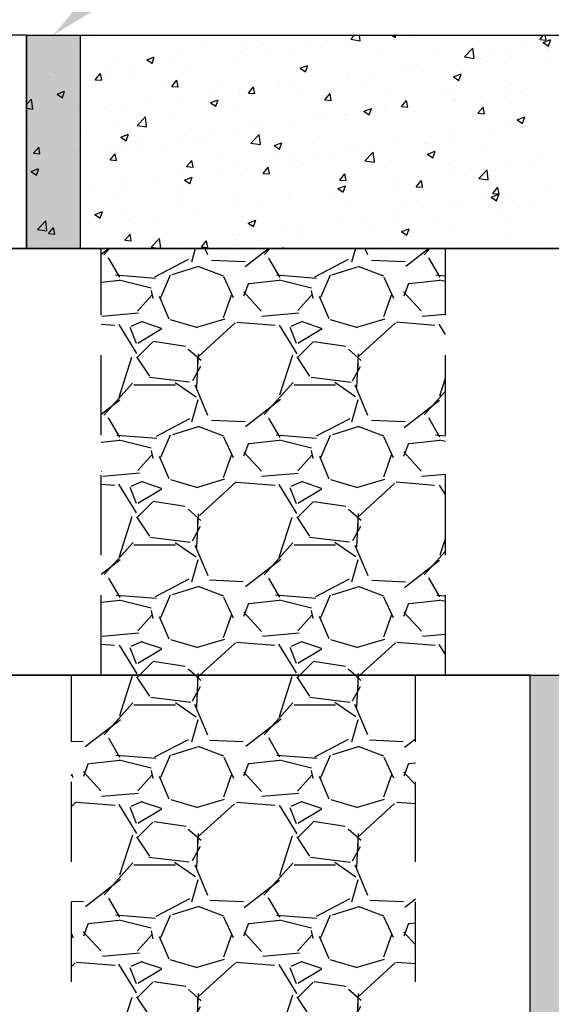
# Model space of a CAD drawing. Units: inches. Extents: x -960 to 30738, y -327 to 683.
# Drawn here: x 9501 to 9511, y 179 to 197 of the extents above; entities that cross this region are included whole.
import ezdxf
from ezdxf import colors
from ezdxf.entities.mleader import LeaderData, LeaderLine
from ezdxf.math import Vec2, Vec3

# ---------------------------------------------------------------- set-up
doc = ezdxf.new("R2010")
doc.units = ezdxf.units.IN
doc.header["$LTSCALE"] = 12
doc.header["$MEASUREMENT"] = 0
doc.linetypes.add('HIDDEN2', pattern=[0.1875, 0.125, -0.0625])
doc.linetypes.add('PHANTOMX2', pattern=[5, 2.5, -0.5, 0.5, -0.5, 0.5, -0.5])
for name, color, linetype in [('W-BLOK-OTLN', 3, 'Continuous'), ('W-HTCH-VLTE', 19, 'Continuous'), ('W-LINE-HEVY', 3, 'Continuous'), ('W-LINE-MEDM', 2, 'Continuous'), ('W-LINE-VHVY', 4, 'Continuous'), ('W-RENF-TYP1', 152, 'PHANTOMX2'), ('W-TEXT-MEDM', 1, 'Continuous')]:
    doc.layers.add(name, color=color, linetype=linetype)
doc.styles.add('AWS NOTES', font='arial.ttf', dxfattribs={"height": 0.09375})
pattern_1 = [(228.0128, (2.16, 3), (-23.99999469647448, -27.00000402482174), [0.403608, -39.957264]), (184.9697, (1.89, 2.7), (36.00000315455291, 2.999973921021156), [0.692604, -68.567775]), (132.5104, (1.2, 2.64), (29.99997215504044, -33.00002602161359), [0.488364, -48.348096]), (267.2737, (0.03, 1.89), (2.999988053181571, 60.0000008849204), [0.630714, -62.440674]), (292.8337, (0, 1.26), (-15.00002971631142, 35.99998923533333), [0.618465, -61.22811900000001]), (357.2737, (0.24, 0.6900000000000001), (-60.0000008849204, 2.999988053181574), [0.630714, -62.440674]), (37.6942, (0.8699999999999999, 0.66), (-39.00002203685393, -29.99997121548159), [0.8340869999999999, -82.574547]), (72.2553, (1.53, 1.17), (21.00003228811623, 65.99998869371757), [0.7874639999999999, -77.958963]), (121.4296, (1.77, 1.92), (-24.0000247025291, 38.9999851094777), [0.6328499999999999, -62.652219]), (175.2364, (1.44, 2.46), (33.00000283895875, -2.999974597983782), [0.7224959999999999, -35.40228899999999]), (222.3974, (0.72, 2.52), (-36.0000220532197, -32.99997624604236), [0.9343440000000001, -92.500125]), (138.8141, (3, 1.86), (-21.00000884041714, 17.99999194002827), [0.318903, -31.571532]), (171.4692, (2.76, 2.07), (38.99999485444538, -6.000023730119371), [0.6067109999999999, -60.06453299999999]), (225, (2.16, 2.16), (-3.33066907387547e-16, -3.000000928346857), [0.4242629999999999, -3.818376]), (203.1986, (1.95, 2.52), (14.99999919200123, 6.000003975794561), [0.228474, -22.618845]), (291.8014, (1.74, 2.43), (-2.999999731501946, 9.00000081903231), [0.323109, -15.832386]), (30.9638, (1.86, 2.13), (8.999994066863994, 6.000007450622197), [0.5247869999999999, -16.968069]), (161.5651, (2.31, 2.4), (6.000001303778886, -2.999995209668123), [0.3794730000000001, -9.107361000000001]), (16.38950000000001, (0, 2.43), (30.00000659523588, 8.999978129453911), [0.5316, -52.628535]), (70.3462, (0.51, 2.58), (-11.99998574211524, -33.00000640681867), [0.445983, -44.152224]), (293.1986, (2.31, 3), (-6.000003975794561, 14.99999919200123), [0.456945, -22.390374]), (343.6105, (2.49, 2.58), (-30.00000659523587, 8.99997812945392), [0.5315999999999999, -52.62853499999999]), (339.444, (0, 0.5700000000000001), (-15.00000553362727, 5.999987989264753), [0.51264, -25.119372]), (294.7751, (0.48, 0.39), (-14.99997656773551, 33.00001026551735), [0.4295339999999999, -42.52392899999999]), (66.80140000000002, (2.34, 0), (6.000003975794565, 14.99999919200123), [0.456945, -22.390374]), (17.354, (2.52, 0.42), (-39.0000060572905, -11.99998350677735), [0.5028929999999999, -49.78627199999999]), (69.444, (0.8699999999999999, 0), (-5.99998798926476, -15.00000553362727), [0.25632, -25.375692]), (101.3099, (2.16, 0), (-2.999992896484816, 12.00000225669286), [0.15297, -15.144087]), (165.9638, (2.13, 0.15), (9.00000163796922, -2.999994172083737), [0.618465, -11.75085]), (186.009, (1.53, 0.3), (29.99999925271812, 2.999997952445524), [0.57315, -56.74176900000001]), (303.6901, (1.86, 1.86), (-3.000004003521572, 5.999998673313481), [0.432666, -10.383987]), (353.1572, (2.1, 1.5), (50.99999809643565, -6.000023993774283), [0.755382, -74.782689]), (60.94540000000001, (2.85, 1.41), (-12.00000008159784, -21.00000115370906), [0.3088679999999999, -30.578022]), (90, (3, 1.68), (-3, 3), [0.18, -2.82]), (120.2564, (1.47, 0.39), (11.99998466040808, -21.0000073675642), [0.416772, -41.26056000000001]), (48.01280000000001, (1.26, 0.75), (23.99999469647448, 27.00000402482175), [0.8072159999999999, -39.553656]), (0, (1.8, 1.35), (3, 3), [0.78, -2.22]), (325.3048, (2.58, 1.35), (-29.99998277696258, 21.00002582878337), [0.474342, -46.959822]), (254.0546, (2.97, 1.08), (-2.999999667889143, -12.00000037995645), [0.436806, -21.403524]), (207.646, (2.85, 0.66), (-56.99998742153878, -30.00002313950754), [0.711195, -70.408422]), (175.4261, (2.22, 0.33), (-39.0000016749364, 2.999984403483252), [0.7523969999999999, -74.48722199999999])]

# ---------------------------------------------------------------- blocks, each defined once
blk = doc.blocks.new('*U74')
at = {"layer": 'W-HTCH-VLTE'}
h = blk.add_hatch(dxfattribs=at)
h.set_pattern_fill('GRAVEL', color=256, scale=3)
h.set_pattern_definition(pattern_1)
h.paths.add_polyline_path([(-16.5, 8), (-16.5, 0), (-11.25, 0), (-11.25, 8)])
h.paths.add_polyline_path([(-8.599999999999909, -8.881784197001252e-16), (-2.150000000000091, -8.881784197001252e-16), (-2.150000000000091, 8), (-8.599999999999909, 8)])
at = {"layer": 'W-LINE-HEVY', "linetype": 'HIDDEN2'}
blk.add_lwpolyline([(-13.51400000000012, 8), (-13.33201488286704, 8.5), (-11.64598555469274, 8.5), (-11.46400043755966, 8)], dxfattribs=at)
at = {"layer": 'W-LINE-HEVY'}
blk.add_lwpolyline([(-20, 0), (0, 0), (0, 8), (-20, 8)], close=True, dxfattribs=at)
at = {"layer": 'W-LINE-MEDM'}
for p, q in [((-16.5, 8), (-16.5, 0)), ((-11.25, 0), (-11.25, 8))]:
    blk.add_line(p, q, dxfattribs=at)
at = {"layer": 'W-LINE-MEDM', "linetype": 'HIDDEN2'}
for p, q in [((-8.599999999999909, 0), (-8.599999999999909, 8)), ((-2.150000000000091, 0), (-2.150000000000091, 8))]:
    blk.add_line(p, q, dxfattribs=at)
blk = doc.blocks.new('*X81')
at = {"color": 0}
for p, q in [((937.9969469582145, 458.9856899499901), (937.9969469582145, 458.9856899499901)), ((938.4767612644118, 458.9629367075455), (938.4767612644118, 458.9629367075455)), ((939.1936807763545, 458.9491520505294), (939.1936807763545, 458.9491520505294)), ((939.5444061367565, 458.9178269640768), (939.5444061367565, 458.9178269640768)), ((941.2681893689366, 458.908751801975), (941.2681893689366, 458.908751801975)), ((943.3224371134494, 458.930143194885), (943.3946786995702, 459.005434451952)), ((943.3224371163722, 458.9301434387584), (943.5003106244861, 458.9025569364208)), ((943.5006507689299, 458.901888464673), (943.4886048864596, 459.0054344519521)), ((944.0918976058474, 459.005434451952), (944.1549459406947, 458.9629078131248)), ((944.1552864647297, 458.9621667353858), (944.1698044615717, 459.0054344519521)), ((944.3108685720391, 458.9929491245975), (944.3108685720391, 458.9929491245975)), ((944.4609347755744, 458.9609280509062), (944.4609347755744, 458.9609280509062)), ((945.5285796479191, 458.9158183074376), (945.5285796479191, 458.9158183074376)), ((946.864315553109, 458.922255316078), (946.9341111353426, 459.005434451952)), ((946.8643157833277, 458.922255550538), (946.9838591470987, 458.9117968614082)), ((946.9297199371631, 458.86983556364), (947.0697570011376, 458.9235907560719)), ((946.9841997419901, 458.9110494293088), (946.9667893093632, 459.0054344519523)), ((947.0295451843415, 458.8019890152599), (947.0700978327346, 458.9228473206975)), ((938.1834677312495, 458.8211148547647), (938.1834677312495, 458.8211148547647)), ((940.6120510091013, 458.8727172206081), (940.6120510091013, 458.8727172206081)), ((941.6796958814462, 458.8276074771393), (941.6796958814462, 458.8276074771393)), ((941.7558325741878, 458.7610007290004), (941.7558325741878, 458.7610007290004)), ((942.5132964482774, 458.8607227398565), (942.5132964482774, 458.8607227398565)), ((942.7473407537911, 458.7824977336703), (942.7473407537911, 458.7824977336703)), ((943.283995106788, 458.8521279388236), (943.283995106788, 458.8521279388236)), ((943.8149856261358, 458.7373879902017), (943.8149856261358, 458.7373879902017)), ((945.4569192107006, 458.5991051662269), (945.6126962015629, 458.7614582663446)), ((945.6351325683953, 458.57084910275), (945.6130361994625, 458.7607887225394)), ((946.5962245202637, 458.8707085639689), (946.5962245202637, 458.8707085639689)), ((946.9297203047898, 458.8698354896392), (947.0292048134964, 458.8027323412227)), ((947.0174764087865, 458.7164740554386), (947.0174764087865, 458.7164740554386)), ((947.0296459383401, 458.7357555297228), (947.0296459383401, 458.7357555297228)), ((939.5007574256045, 458.5451241987566), (939.6407944895791, 458.5988793911884)), ((939.5007577908641, 458.5451241243475), (939.6002422995707, 458.478020975931)), ((939.6005824879547, 458.4772834620916), (939.6411351363479, 458.5981417675292)), ((939.9920521658038, 458.5287946330409), (939.9920521658038, 458.5287946330409)), ((940.1018170302518, 458.7085418373103), (940.1018170302518, 458.7085418373103)), ((941.2350082963271, 458.5741381358499), (941.2350082963271, 458.5741381358499)), ((941.2551529191941, 458.6950850019293), (941.2551529191941, 458.6950850019293)), ((942.2452213414322, 458.7021753316146), (942.2452213414322, 458.7021753316146)), ((944.8826304984808, 458.6922782467328), (944.8826304984808, 458.6922782467328)), ((945.45691921374, 458.5991054107068), (945.634792721854, 458.5715189083692)), ((945.7715024092568, 458.5701177917956), (945.7715024092568, 458.5701177917956)), ((945.9502753708255, 458.6471685032641), (945.9502753708255, 458.6471685032641)), ((946.2721820642505, 458.6360335188667), (946.2721820642505, 458.6360335188667)), ((946.3355356718655, 458.6051512199087), (946.3355356718655, 458.6051512199087)), ((947.0179202431701, 458.6020587597955), (947.0179202431701, 458.6020587597955)), ((938.7339086367205, 458.3631568951137), (938.7339086367205, 458.3631568951137)), ((938.935444691567, 458.5083318726458), (938.935444691567, 458.5083318726458)), ((939.2345882917142, 458.4290726221848), (939.2345882917142, 458.4290726221848)), ((940.2081348310755, 458.4333169500758), (940.2081348310755, 458.4333169500758)), ((942.3750162975365, 458.3849487266076), (942.515053361511, 458.4387039190394)), ((942.3750166636656, 458.3849486524452), (942.4745011723722, 458.3178455040288)), ((942.4748412075666, 458.3171057419659), (942.5153938559597, 458.4379640474035)), ((944.5084016558665, 458.4038274229073), (944.5084016558665, 458.4038274229073)), ((945.2967619065097, 458.4551986126995), (945.2967619065097, 458.4551986126995)), ((945.8511040701017, 458.516264090774), (945.8511040701017, 458.516264090774)), ((937.4708078833302, 458.1968665262254), (937.4708078833302, 458.1968665262254)), ((937.65716217519, 458.214968805462), (937.65716217519, 458.214968805462)), ((937.7690723528823, 458.3081219079812), (937.7690723528823, 458.3081219079812)), ((938.5346960296657, 458.1708966682899), (938.6311141711187, 458.2858033347577)), ((938.534696259041, 458.1708969004777), (938.6542396228119, 458.160438211348)), ((938.6545796994225, 458.159697327406), (938.6314545757209, 458.2850626971807)), ((938.7248070475351, 458.1698590619932), (938.7248070475351, 458.1698590619932)), ((939.16936106572, 458.2833643428668), (939.16936106572, 458.2833643428668)), ((939.9692163948672, 458.0453923983246), (940.0656345363202, 458.1602990647924)), ((940.0890999552504, 458.0341919309622), (940.0659748315488, 458.1595573007368)), ((943.2502581267831, 458.2381896849801), (943.2502581267831, 458.2381896849801)), ((943.2596753961532, 458.186340231161), (943.2596753961532, 458.186340231161)), ((943.7509377817769, 458.3041054120512), (943.7509377817769, 458.3041054120512)), ((944.2865488614048, 458.3271614169349), (944.2865488614048, 458.3271614169349)), ((944.6847317314168, 458.3160541261093), (944.6847317314168, 458.3160541261093)), ((945.2492751694682, 458.2247732544585), (945.3893122334428, 458.2785284468903)), ((945.2492755364674, 458.2247731805434), (945.348760045174, 458.1576700321269)), ((945.3490999271785, 458.1569280218401), (945.3896525755716, 458.2777863272777)), ((938.1591480206148, 458.155327147102), (938.1591480206148, 458.155327147102)), ((939.7924519198799, 458.1247493185244), (939.7924519198799, 458.1247493185244)), ((939.969216624293, 458.0453926309211), (940.088759988064, 458.0349339417913)), ((940.8600967922246, 458.0796395750557), (940.8600967922246, 458.0796395750557)), ((941.2296934993033, 457.9721773052356), (941.2296934993033, 457.9721773052356)), ((941.4037367600687, 457.9198881283593), (941.5001549015217, 458.0347947948272)), ((941.5236202110783, 457.9086865345182), (941.5004950873767, 458.0340519042928)), ((941.9277416645693, 458.034529831587), (941.9277416645693, 458.034529831587)), ((941.9871573733928, 458.0718993160917), (941.9871573733928, 458.0718993160917)), ((942.2209016307977, 458.036387623952), (942.2209016307977, 458.036387623952)), ((942.9953865369142, 457.9894200881182), (942.9953865369142, 457.9894200881182)), ((943.5183593927322, 458.1158441614447), (943.5183593927322, 458.1158441614447)), ((946.3303343390282, 458.0771304558238), (946.3303343390282, 458.0771304558238)), ((937.245610307392, 457.7080379109902), (937.3399260194603, 457.8063351509057)), ((937.3623617589019, 457.6157314467185), (937.3402653899691, 457.805671066508)), ((937.8203126579097, 457.900061889575), (937.9603497218842, 457.9538170820068)), ((937.8203130225417, 457.9000618152515), (937.9197975312483, 457.8329586668351)), ((937.9201372307917, 457.8322224686717), (937.9606898791849, 457.9530807741093)), ((940.6945715298416, 457.739886417426), (940.8346085938161, 457.7936416098578)), ((940.7290138443095, 457.9062615781645), (940.7290138443095, 457.9062615781645)), ((940.7943959504037, 457.6720447485459), (940.8349485987968, 457.7929030539835)), ((941.2106885856924, 457.9083504281872), (941.2106885856924, 457.9083504281872)), ((941.4037369895451, 457.9198883613644), (941.5232803533161, 457.9094296722347)), ((942.3519870540475, 457.91563419678), (942.3519870540475, 457.91563419678)), ((942.8382571252703, 457.7943838583942), (942.9346752667233, 457.909290524862)), ((942.8382573547972, 457.7943840918078), (942.9578007185681, 457.7839254026781)), ((942.9581404669063, 457.7831811380746), (942.9350153432048, 457.9085465078492)), ((944.0630314092592, 457.9443103446492), (944.0630314092592, 457.9443103446492)), ((945.1306762816039, 457.8992006011806), (945.1306762816039, 457.8992006011806)), ((945.1639620003434, 457.8769204911591), (945.1639620003434, 457.8769204911591)), ((945.2724421958752, 457.7894109050371), (945.2724421958752, 457.7894109050371)), ((945.7460429893663, 457.847210095102), (945.7460429893663, 457.847210095102)), ((946.1983211539489, 457.8540908577117), (946.1983211539489, 457.8540908577117)), ((946.3112159612309, 457.9393635122461), (946.3112159612309, 457.9393635122461)), ((946.5035068634559, 457.9469321059581), (946.5035068634559, 457.9469321059581)), ((937.2456103073919, 457.6344502291716), (937.3620225394834, 457.6163957906733)), ((938.7084492168296, 457.6402491984201), (938.7084492168296, 457.6402491984201)), ((939.1450413550853, 457.6175766352042), (939.1450413550853, 457.6175766352042)), ((939.4659130909192, 457.7399712092762), (939.4659130909192, 457.7399712092762)), ((940.1838151204412, 457.7675292424133), (940.1838151204412, 457.7675292424133)), ((940.6945718953434, 457.7398863433496), (940.79405640405, 457.6727831949331)), ((941.1856147153627, 457.7154242321153), (941.1856147153627, 457.7154242321153)), ((943.5688304017733, 457.5797109452769), (943.7088674657479, 457.6334661377087)), ((943.6686546700156, 457.5118670284201), (943.7092073184087, 457.6327253338577)), ((943.9822625809823, 457.6150039991425), (943.9822625809823, 457.6150039991425)), ((943.9975896616588, 457.6767105264945), (943.9975896616588, 457.6767105264945)), ((944.2622291507699, 457.6613737092721), (944.2622291507699, 457.6613737092721)), ((944.2727774904718, 457.668879588429), (944.3691956319248, 457.7837862548968)), ((944.2727777200492, 457.6688798222511), (944.3923210838202, 457.6584211331214)), ((944.3926607227341, 457.6576757416308), (944.3695355990326, 457.7830411114055)), ((945.2453633343725, 457.7812943680308), (945.2453633343725, 457.7812943680308)), ((945.7072978556732, 457.5433753184638), (945.8037159971262, 457.6582819849316)), ((945.8271809785622, 457.5321703451868), (945.8040558548606, 457.6575357149615)), ((938.1348283099802, 457.4895394394395), (938.1348283099802, 457.4895394394395)), ((938.2077695618359, 457.574333471349), (938.2077695618359, 457.574333471349)), ((939.3186311258492, 457.3129440221298), (939.4744081167115, 457.4752971222475)), ((939.4968435583671, 457.2846920847954), (939.4747471894343, 457.4746317045849)), ((940.0192423766779, 457.5152142674507), (940.0192423766779, 457.5152142674507)), ((942.7241190518989, 457.4493662612153), (942.7241190518989, 457.4493662612153)), ((942.8312173229741, 457.4765005618298), (942.8312173229741, 457.4765005618298)), ((943.2247987068927, 457.5152819882864), (943.2247987068927, 457.5152819882864)), ((943.2353556855188, 457.5205525234984), (943.2353556855188, 457.5205525234984)), ((943.568830768145, 457.5797108714474), (943.6683152768516, 457.5126077230309)), ((945.7072980853013, 457.5433755526945), (945.8268414490723, 457.5329168635648)), ((946.4430892737054, 457.4195354731278), (946.5831263376799, 457.4732906655597)), ((946.4430896409467, 457.4195353995456), (946.5425741496533, 457.3524322511291)), ((946.5429133896274, 457.3516893082942), (946.5834660380206, 457.4725476137318)), ((938.8528700379932, 457.3150043027862), (938.8528700379932, 457.3150043027862)), ((939.3186311287373, 457.3129442649594), (939.4965046368512, 457.2853577626217)), ((941.186368875058, 457.2425627205246), (941.186368875058, 457.2425627205246)), ((941.4610182985086, 457.283075892327), (941.4610182985086, 457.283075892327)), ((941.6648449842893, 457.2762905971651), (941.6648449842893, 457.2762905971651)), ((942.1965819201629, 457.3705999162893), (942.1965819201629, 457.3705999162893)), ((946.2868962505961, 457.2735758045833), (946.2868962505961, 457.2735758045833)), ((937.2676927233332, 457.1929781031215), (937.2676927233332, 457.1929781031215)), ((937.6864976993083, 457.1147943381215), (937.6864976993083, 457.1147943381215)), ((938.335337595678, 457.1478683596528), (938.335337595678, 457.1478683596528)), ((939.0141267621467, 457.0948241082444), (939.1541638261212, 457.1485793006763)), ((939.014127127021, 457.0948240342537), (939.1136116357276, 457.0277208858372)), ((939.1139506932407, 457.026983755126), (939.1545033416338, 457.1478420605636)), ((939.4029824680227, 457.1027586161841), (939.4029824680227, 457.1027586161841)), ((940.1594954098065, 457.1017415347507), (940.1594954098065, 457.1017415347507)), ((940.2028747694253, 457.1174381543997), (940.2028747694253, 457.1174381543997)), ((940.4706273403679, 457.0576488727153), (940.4706273403679, 457.0576488727153)), ((940.4984726456045, 457.0760806325006), (940.4984726456045, 457.0760806325006)), ((940.703554424419, 457.1833538814709), (940.703554424419, 457.1833538814709)), ((941.4531132231004, 456.9819059934718), (941.6088902139628, 457.1442590935895)), ((941.6313253578325, 456.9536527228722), (941.6092289888996, 457.1435923426616)), ((945.219903914482, 457.0583866713373), (945.219903914482, 457.0583866713373)), ((945.2481224852406, 457.1236231973744), (945.2481224852406, 457.1236231973744)), ((945.9277813212788, 457.1770090360693), (945.9277813212788, 457.1770090360693)), ((945.9773677885715, 457.1581086821934), (945.9773677885715, 457.1581086821934)), ((937.37767833223, 456.7920166706757), (937.474096473683, 456.9069233371436)), ((937.4975609359944, 456.7808182432842), (937.4744358122929, 456.9061836130589)), ((937.6893884462396, 456.9243282989481), (937.6893884462396, 456.9243282989481)), ((938.7570333185844, 456.8792185554794), (938.7570333185844, 456.8792185554794)), ((938.939774016035, 456.9511477855114), (938.939774016035, 456.9511477855114)), ((939.1207216444509, 456.9517889275417), (939.1207216444509, 456.9517889275417)), ((939.3321003069198, 456.875870667836), (939.3321003069198, 456.875870667836)), ((941.4531132261051, 456.9819062369078), (941.630986734219, 456.9543197345702)), ((941.5382722127126, 457.0125391292465), (941.5382722127126, 457.0125391292465)), ((941.8883856340784, 456.9346486360953), (942.028422698053, 456.9884038285271)), ((941.8883859998227, 456.9346485623518), (941.9878705085293, 456.8675454139353)), ((941.9882094128525, 456.8668060350003), (942.0287620612456, 456.9876643404378)), ((942.6059170850573, 456.9674293857778), (942.6059170850573, 456.9674293857778)), ((943.6735619574021, 456.9223196423091), (943.6735619574021, 456.9223196423091)), ((944.2379094401355, 456.9955860016097), (944.2379094401355, 456.9955860016097)), ((944.7192242594882, 456.9924709442662), (944.7192242594882, 456.9924709442662)), ((944.741206829747, 456.8772098988403), (944.741206829747, 456.8772098988403)), ((944.7614089825942, 456.9767990714047), (944.7614089825942, 456.9767990714047)), ((937.3776785610148, 456.7920169026343), (937.4972219247858, 456.7815582135045)), ((937.6816304869517, 456.7855100475842), (937.6816304869517, 456.7855100475842)), ((938.1105085993455, 456.8237517317768), (938.1105085993455, 456.8237517317768)), ((938.1823101419454, 456.8514257746553), (938.1823101419454, 456.8514257746553)), ((938.8121986974314, 456.6665124007104), (938.9086168388844, 456.7814190671783)), ((938.9320811918224, 456.6553128468403), (938.9089560681208, 456.7806782166149)), ((939.8246781909291, 456.8341088120107), (939.8246781909291, 456.8341088120107)), ((940.8923230632743, 456.7889990685418), (940.8923230632743, 456.7889990685418)), ((941.959967935619, 456.743889325073), (941.959967935619, 456.743889325073)), ((942.1722622095285, 456.7048122086267), (942.1722622095285, 456.7048122086267)), ((942.6986596320083, 456.7264585645217), (942.6986596320083, 456.7264585645217)), ((943.0276128079637, 456.6987795816044), (943.0276128079637, 456.6987795816044)), ((943.211035974884, 456.8547648158356), (943.211035974884, 456.8547648158356)), ((943.4561235060979, 456.8261805753779), (943.4561235060979, 456.8261805753779)), ((943.5875953203516, 456.6508679648137), (943.743372311214, 456.8132210649314)), ((943.5950366439095, 456.77658910674), (943.5950366439095, 456.77658910674)), ((943.7658071572977, 456.6226133609491), (943.7437107883649, 456.8125529807385)), ((944.7626445060105, 456.7744731639463), (944.902681569985, 456.8282283563781)), ((944.7626448726243, 456.7744730904495), (944.8621293813309, 456.707369942033)), ((944.8624681324644, 456.7066283148744), (944.9030207808576, 456.827486620312)), ((945.8088517020919, 456.8321001553713), (945.8088517020919, 456.8321001553713)), ((946.8764965744366, 456.7869904119027), (946.8764965744366, 456.7869904119027)), ((937.3336819944518, 456.4497617990629), (937.4737190584264, 456.5035169914947)), ((937.4335054360777, 456.3819227617061), (937.4740580844708, 456.5027810671436)), ((938.1657279682349, 456.6756607031713), (938.1657279682349, 456.6756607031713)), ((938.8121989262669, 456.6665126330776), (938.9317422900378, 456.6560539439479)), ((940.2467190626329, 456.5410081307452), (940.3431372040859, 456.655914797213)), ((940.246719291519, 456.541008363521), (940.3662626552899, 456.5305496743912)), ((940.3666014476503, 456.5298074503964), (940.3434763239487, 456.6551728201711)), ((941.1620491644231, 456.5767750128619), (941.1620491644231, 456.5767750128619)), ((941.6812394278345, 456.41550386078), (941.7776575692875, 456.5304105272479)), ((941.8011217034782, 456.4043020539524), (941.7779965797766, 456.5296674237271)), ((942.1979799770146, 456.6605428374506), (942.1979799770146, 456.6605428374506)), ((942.4286643052246, 456.5763791420753), (942.4286643052246, 456.5763791420753)), ((943.5875953234729, 456.6508682088562), (943.7654688315869, 456.6232817065186)), ((944.0952576803085, 456.6536698381357), (944.0952576803085, 456.6536698381357)), ((945.1629025526533, 456.6085600946669), (945.1629025526533, 456.6085600946669)), ((946.2305474249983, 456.5634503511978), (946.2305474249983, 456.5634503511978)), ((946.2625765399616, 456.6077880969208), (946.2625765399616, 456.6077880969208)), ((946.7143294670776, 456.535575627317), (946.7143294670776, 456.535575627317)), ((937.3336823586984, 456.4497617251578), (937.433166867405, 456.3826585767413)), ((939.676735694541, 456.3286147306351), (939.676735694541, 456.3286147306351)), ((940.135175699172, 456.435953827088), (940.135175699172, 456.435953827088)), ((940.1774153495347, 456.3945304577062), (940.1774153495347, 456.3945304577062)), ((940.2079408663835, 456.2895863269137), (940.3479779303581, 456.3433415193455)), ((940.3077641556896, 456.2217450415802), (940.3483168040827, 456.3426033470178)), ((940.9348792236243, 456.4942524685623), (940.9348792236243, 456.4942524685623)), ((941.2622919665398, 456.3761691774108), (941.2622919665398, 456.3761691774108)), ((941.681239656771, 456.4155040939643), (941.800783020542, 456.4050454048346)), ((943.115759793036, 456.2899995908148), (943.212177934489, 456.4049062572827)), ((943.2356419593062, 456.2787966575088), (943.2125168356047, 456.4041620272835)), ((944.2135897295009, 456.329798293947), (944.2135897295009, 456.329798293947)), ((945.2238027746058, 456.4578354897116), (945.2238027746058, 456.4578354897116)), ((945.4512287136873, 456.3692852584287), (945.4512287136873, 456.3692852584287)), ((945.722077417603, 456.3198299361555), (945.8778544084654, 456.4821830362733)), ((945.7220774208407, 456.3198301808046), (945.8999509289547, 456.292243678467)), ((945.9002889567631, 456.291573999026), (945.8781925878303, 456.4815136188154)), ((937.937434229363, 456.1312506533957), (937.937434229363, 456.1312506533957)), ((938.0861888887111, 456.1579640241143), (938.0861888887111, 456.1579640241143)), ((938.4136349411507, 456.1623243617468), (938.4136349411507, 456.1623243617468)), ((939.0964019338162, 456.286001219879), (939.0964019338162, 456.286001219879)), ((940.0959196278551, 456.1759592127462), (940.0959196278551, 456.1759592127462)), ((940.2079412315003, 456.2895862532558), (940.3074257402069, 456.2224831048393)), ((943.0821997383156, 456.1294108547647), (943.2222368022901, 456.1831660471965)), ((943.082200104302, 456.1294107813539), (943.1816846130087, 456.0623076329374)), ((943.1157600220231, 456.2899998244077), (943.235303385794, 456.279541135278)), ((943.1820228753015, 456.0615673214544), (943.2225755236947, 456.182425626892)), ((943.1867162642495, 456.1889771081732), (943.1867162642495, 456.1889771081732)), ((944.193085184604, 456.2036475205015), (944.193085184604, 456.2036475205015)), ((944.5502801582375, 456.1644953208497), (944.6466982996905, 456.2794019873175)), ((944.5502803872752, 456.164495554851), (944.6698237510461, 456.1540368657213)), ((944.670162215134, 456.153291261065), (944.6470370914325, 456.2786566308397)), ((944.6937648395977, 456.2695632475726), (944.6937648395977, 456.2695632475726)), ((945.9848005234388, 456.0389910508845), (946.0812186648918, 456.1538977173523)), ((946.1046824709621, 456.027785864621), (946.0815573472605, 456.1531512343957)), ((947.0115790063896, 456.1838914308743), (947.0115790063896, 456.1838914308743)), ((937.6561710670611, 456.0626023508906), (937.6561710670611, 456.0626023508906)), ((938.9295472891703, 455.9757492480815), (938.9295472891703, 455.9757492480815)), ((939.0050791017077, 456.086140909927), (939.0050791017077, 456.086140909927)), ((940.0727239740525, 456.0410311664583), (940.0727239740525, 456.0410311664583)), ((941.1403688463972, 455.9959214229896), (941.1403688463972, 455.9959214229896)), ((942.1479424988937, 456.0390245009639), (942.1479424988937, 456.0390245009639)), ((942.2080137187423, 455.9508116795208), (942.2080137187423, 455.9508116795208)), ((942.9299844312137, 456.0373571516132), (942.9299844312137, 456.0373571516132)), ((945.845206667705, 455.9836814662096), (945.845206667705, 455.9836814662096)), ((945.9564586102473, 455.9692353826155), (946.0964956742218, 456.0229905750473)), ((945.9564589771036, 455.9692353094517), (946.0559434858102, 455.9021321610352)), ((945.9848007525272, 456.0389912852944), (946.1043441162982, 456.0285325961647)), ((946.0562815949133, 455.9013896013286), (946.0968342433065, 456.0222479067662)), ((946.238256829327, 455.9420003892582), (946.238256829327, 455.9420003892582)), ((937.7631749504854, 455.7755392834168), (937.7631749504854, 455.7755392834168)), ((940.1108559885372, 455.7701661194254), (940.1108559885372, 455.7701661194254)), ((941.1377294537888, 455.9109873051993), (941.1377294537888, 455.9109873051993)), ((941.6718409021304, 455.8717194136859), (941.6718409021304, 455.8717194136859)), ((942.1725205571241, 455.937635140757), (942.1725205571241, 455.937635140757)), ((943.2756585910871, 455.905701936052), (943.2756585910871, 455.905701936052)), ((944.3433034634318, 455.8605921925833), (944.3433034634318, 455.8605921925833)), ((944.6788343290203, 455.783471501545), (944.6788343290203, 455.783471501545)), ((945.1994830639713, 455.7920477820492), (945.1994830639713, 455.7920477820492)), ((945.4109483357765, 455.8154824491146), (945.4109483357765, 455.8154824491146)), ((946.4785932081214, 455.7703727056458), (946.4785932081214, 455.7703727056458)), ((946.6888700471869, 455.8126679306234), (946.6888700471869, 455.8126679306234)), ((938.5274960986886, 455.6445240177321), (938.6675331626632, 455.6982792101639)), ((938.5274964631777, 455.6445239441599), (938.6269809718843, 455.5774207957434)), ((938.6273188985266, 455.5766840481603), (938.6678715469197, 455.6975423535979)), ((939.0720822231817, 455.6202135122164), (939.0720822231817, 455.6202135122164)), ((939.6512762746505, 455.6057070339415), (939.6512762746505, 455.6057070339415)), ((940.4087401487401, 455.7054290447976), (940.4087401487401, 455.7054290447976)), ((943.5124619903355, 455.5832615368802), (943.5124619903355, 455.5832615368802)), ((944.1892700188661, 455.6640105862842), (944.1892700188661, 455.6640105862842)), ((944.9250896388029, 455.580461834664), (944.9250896388029, 455.580461834664)), ((946.1881903921932, 455.7467522035523), (946.1881903921932, 455.7467522035523)), ((937.4493072355002, 455.3647068207166), (937.6050842263626, 455.5270599208343)), ((937.6275181472697, 455.3364563429946), (937.6054217783369, 455.526395962784)), ((937.6551809999957, 455.2876324030963), (937.7515991414487, 455.4025390695641)), ((937.7750624283943, 455.2764337627185), (937.7519373046928, 455.4017991324931)), ((938.0618691780764, 455.4921763164516), (938.0618691780764, 455.4921763164516)), ((939.1505966196568, 455.5397913068704), (939.1505966196568, 455.5397913068704)), ((941.4017549706207, 455.4843485455831), (941.5417920345952, 455.5381037380149)), ((941.4017553359796, 455.484348472258), (941.5012398446862, 455.4172453238415)), ((941.5015776181384, 455.4165063280346), (941.5421302665316, 455.5373646334722)), ((943.1623965536149, 455.5231894005105), (943.1623965536149, 455.5231894005105)), ((943.6669461097196, 455.4148240967368), (943.6669461097196, 455.4148240967368)), ((944.1676257647133, 455.4807398238079), (944.1676257647133, 455.4807398238079)), ((946.3244369366316, 455.5445478312595), (946.3244369366316, 455.5445478312595)), ((937.4493072384698, 455.3647070631087), (937.6271807465838, 455.3371205607711)), ((937.6551812282408, 455.2876326352342), (937.7747245920118, 455.2771739461045)), ((937.8874958662665, 455.373500937982), (937.8874958662665, 455.373500937982)), ((939.0897013651971, 455.162128133131), (939.1861195066501, 455.2770347995989)), ((939.2095826842223, 455.1509283662745), (939.1864575605207, 455.2762937360492)), ((941.113409743154, 455.2451995975366), (941.113409743154, 455.2451995975366)), ((942.1236227882592, 455.3732367933015), (942.1236227882592, 455.3732367933015)), ((942.3460896516507, 455.3830515722157), (942.3460896516507, 455.3830515722157)), ((942.4038453563293, 455.2485337278484), (942.4038453563293, 455.2485337278484)), ((944.2760138425524, 455.3241730734339), (944.416050906527, 455.3779282658657)), ((944.2760142087814, 455.324173000356), (944.375498717488, 455.2570698519395)), ((944.3758363377503, 455.2563286079088), (944.4163889861435, 455.3771869133463)), ((945.1580645979469, 455.3443378665948), (945.1580645979469, 455.3443378665948)), ((946.2139371186923, 455.2762126815956), (946.2139371186923, 455.2762126815956)), ((937.5479647775059, 455.1092599510556), (937.5479647775059, 455.1092599510556)), ((938.615609649851, 455.0641502075867), (938.615609649851, 455.0641502075867)), ((939.0897015934929, 455.1621283656776), (939.2092449572639, 455.1516696765478)), ((939.5837893327515, 455.0336687920586), (939.7395663236139, 455.1960218921764)), ((939.5837893358377, 455.0336690350571), (939.7616628439516, 455.0060825327195)), ((939.6832545221957, 455.0190404641178), (939.6832545221957, 455.0190404641178)), ((939.7619979142837, 455.0054344519523), (939.7399035778021, 455.1953566008609)), ((940.0865362779028, 455.1043784117628), (940.0865362779028, 455.1043784117628)), ((940.5242217303987, 455.0366238631659), (940.6206398718517, 455.1515305296337)), ((940.524221958745, 455.0366240961209), (940.643765322516, 455.0261654069912)), ((940.6441029400502, 455.0254229698306), (940.6209778163486, 455.1507883396053)), ((941.145701827246, 455.0828959899212), (941.145701827246, 455.0828959899212)), ((941.179717312966, 455.1828416075512), (941.179717312966, 455.1828416075512)), ((941.6463814822397, 455.1488117169923), (941.6463814822397, 455.1488117169923)), ((942.0378816587931, 455.0054344519522), (942.0551602370532, 455.0260262596685)), ((942.0591593608987, 455.0054344519524), (942.0554980721765, 455.0252829431613)), ((943.9916922592621, 455.1441279019301), (943.9916922592621, 455.1441279019301)), ((945.1751633533368, 455.1262600743866), (945.1751633533368, 455.1262600743866)), ((946.1627309723027, 455.0238445068588), (946.1627309723027, 455.0238445068588)), ((946.9201948463923, 455.1235665177149), (946.9201948463923, 455.1235665177149))]:
    blk.add_line(p, q, dxfattribs=at)
blk = doc.blocks.new('*U73')
at = {"layer": 'W-HTCH-VLTE'}
h = blk.add_hatch(dxfattribs=at)
h.set_pattern_fill('GRAVEL', color=256, scale=3)
h.set_pattern_definition(pattern_1)
h.paths.add_polyline_path([(-16.5, 8), (-16.5, 0), (-11.25, 0), (-11.25, 8)])
h.paths.add_polyline_path([(-8.599999999999909, -8.881784197001252e-16), (-2.150000000000091, -8.881784197001252e-16), (-2.150000000000091, 8), (-8.599999999999909, 8)])
at = {"layer": 'W-LINE-HEVY'}
blk.add_lwpolyline([(-20, 0), (0, 0), (0, 8), (-20, 8)], close=True, dxfattribs=at)
at = {"layer": 'W-LINE-MEDM'}
for p, q in [((-16.5, 8), (-16.5, 0)), ((-11.25, 0), (-11.25, 8))]:
    blk.add_line(p, q, dxfattribs=at)
at = {"layer": 'W-LINE-MEDM', "linetype": 'HIDDEN2'}
for p, q in [((-8.599999999999909, 0), (-8.599999999999909, 8)), ((-2.150000000000091, 0), (-2.150000000000091, 8))]:
    blk.add_line(p, q, dxfattribs=at)

msp = doc.modelspace()

# ---------------------------------------------------------------- hatches: boundary and pattern name
at = {"layer": 'W-HTCH-VLTE'}
msp.add_hatch(color=256, dxfattribs=at).paths.add_polyline_path([(9500.806067350726, 196.9238356539362), (9501.810510966152, 196.9238356539362), (9501.810510966152, 192.9238356539362), (9500.806067350726, 192.9238356539362)])
h = msp.add_hatch(dxfattribs=at)
h.set_pattern_fill('GRAVEL', color=256, scale=3, style=0)
h.set_pattern_definition([(228.0128, (6185.512457016637, 404.1100689152644), (-23.99999469647448, -27.00000402482174), [0.403608, -39.957264]), (184.9697, (6185.242457016637, 403.8100689152644), (36.00000315455291, 2.999973921021156), [0.692604, -68.567775]), (132.5104, (6184.552457016637, 403.7500689152644), (29.99997215504044, -33.00002602161359), [0.488364, -48.348096]), (267.2737, (6183.382457016638, 403.0000689152644), (2.999988053181571, 60.0000008849204), [0.630714, -62.440674]), (292.8337, (6183.352457016637, 402.3700689152644), (-15.00002971631142, 35.99998923533333), [0.618465, -61.22811900000001]), (357.2737, (6183.592457016637, 401.8000689152644), (-60.0000008849204, 2.999988053181574), [0.630714, -62.440674]), (37.6942, (6184.222457016637, 401.7700689152643), (-39.00002203685393, -29.99997121548159), [0.8340869999999999, -82.574547]), (72.2553, (6184.882457016638, 402.2800689152643), (21.00003228811623, 65.99998869371757), [0.7874639999999999, -77.958963]), (121.4296, (6185.122457016638, 403.0300689152643), (-24.0000247025291, 38.99998510947771), [0.6328499999999997, -62.65221899999998]), (175.2364, (6184.792457016638, 403.5700689152644), (33.00000283895875, -2.999974597983782), [0.7224959999999989, -35.40228899999993]), (222.3974, (6184.072457016637, 403.6300689152644), (-36.0000220532197, -32.99997624604236), [0.9343440000000001, -92.500125]), (138.8141, (6186.352457016637, 402.9700689152644), (-21.00000884041714, 17.99999194002827), [0.318903, -31.571532]), (171.4692, (6186.112457016638, 403.1800689152644), (38.99999485444538, -6.000023730119371), [0.6067109999999989, -60.06453299999993]), (225, (6185.512457016637, 403.2700689152643), (-3.33066907387547e-16, -3.000000928346857), [0.4242629999999999, -3.818376]), (203.1986, (6185.302457016637, 403.6300689152644), (14.99999919200123, 6.000003975794561), [0.228474, -22.618845]), (291.8014, (6185.092457016637, 403.5400689152643), (-2.999999731501946, 9.00000081903231), [0.323109, -15.832386]), (30.9638, (6185.212457016638, 403.2400689152644), (8.999994066863994, 6.000007450622197), [0.5247869999999989, -16.96806899999996]), (161.5651, (6185.662457016637, 403.5100689152644), (6.000001303778886, -2.999995209668123), [0.3794730000000001, -9.107361000000001]), (16.38950000000001, (6183.352457016637, 403.5400689152643), (30.00000659523588, 8.999978129453911), [0.5316, -52.628535]), (70.3462, (6183.862457016638, 403.6900689152644), (-11.99998574211524, -33.00000640681867), [0.445983, -44.152224]), (293.1986, (6185.662457016637, 404.1100689152644), (-6.000003975794561, 14.99999919200123), [0.456945, -22.390374]), (343.6105, (6185.842457016637, 403.6900689152644), (-30.00000659523587, 8.99997812945392), [0.5315999999999989, -52.62853499999993]), (339.444, (6183.352457016637, 401.6800689152644), (-15.00000553362727, 5.999987989264753), [0.51264, -25.119372]), (294.7751, (6183.832457016637, 401.5000689152644), (-14.99997656773551, 33.00001026551735), [0.4295339999999994, -42.52392899999992]), (66.80140000000002, (6185.692457016637, 401.1100689152644), (6.000003975794565, 14.99999919200123), [0.456945, -22.390374]), (17.35400000000001, (6185.872457016638, 401.5300689152643), (-39.0000060572905, -11.99998350677735), [0.5028929999999999, -49.78627199999999]), (69.444, (6184.222457016637, 401.1100689152644), (-5.99998798926476, -15.00000553362727), [0.25632, -25.375692]), (101.3098999999999, (6185.512457016637, 401.1100689152644), (-2.999992896484816, 12.00000225669286), [0.1529699999999998, -15.14408699999999]), (165.9638, (6185.482457016637, 401.2600689152644), (9.00000163796922, -2.999994172083737), [0.618465, -11.75085]), (186.009, (6184.882457016638, 401.4100689152643), (29.99999925271812, 2.999997952445524), [0.57315, -56.74176900000001]), (303.6901, (6185.212457016638, 402.9700689152644), (-3.000004003521572, 5.999998673313481), [0.432666, -10.383987]), (353.1572, (6185.452457016638, 402.6100689152644), (50.99999809643565, -6.000023993774283), [0.755382, -74.782689]), (60.94540000000001, (6186.202457016638, 402.5200689152643), (-12.00000008159784, -21.00000115370906), [0.3088679999999998, -30.57802199999999]), (90, (6186.352457016637, 402.7900689152643), (-3, 3), [0.18, -2.82]), (120.2564, (6184.822457016637, 401.5000689152644), (11.99998466040808, -21.0000073675642), [0.416772, -41.26056000000001]), (48.01279999999999, (6184.612457016638, 401.8600689152644), (23.99999469647448, 27.00000402482175), [0.8072159999999999, -39.553656]), (0, (6185.152457016638, 402.4600689152644), (3, 3), [0.78, -2.22]), (325.3048, (6185.932457016637, 402.4600689152644), (-29.99998277696258, 21.00002582878337), [0.474342, -46.959822]), (254.0546, (6186.322457016637, 402.1900689152644), (-2.999999667889143, -12.00000037995645), [0.436806, -21.403524]), (207.646, (6186.202457016638, 401.7700689152643), (-56.99998742153878, -30.00002313950754), [0.711195, -70.408422]), (175.4261, (6185.572457016637, 401.4400689152644), (-39.0000016749364, 2.999984403483252), [0.7523969999999989, -74.48722199999986])])
edge = h.paths.add_edge_path(flags=16)
edge.add_arc((9510.077044939697, 100.7450330214623), 2, 0, 360)
h.paths.add_polyline_path([(9510.652507899698, 96.92383565393618), (9504.652507899698, 96.92383565393618), (9504.652507899698, 104.9238356539362), (9505.211922395247, 104.9238356539362), (9505.211922395247, 112.9238356539362), (9505.771336890795, 112.9238356539362), (9505.771336890795, 120.9238356539362), (9506.330751386342, 120.9238356539362), (9506.330751386342, 128.9238356539362), (9506.89016588189, 128.9238356539362), (9506.89016588189, 136.9238356539362), (9507.449580377439, 136.9238356539362), (9507.449580377439, 144.9238356539362), (9508.008994872986, 144.9238356539362), (9508.008994872986, 152.9238356539362), (9508.568409368534, 152.9238356539362), (9508.568409368534, 160.9238356539362), (9509.127823864083, 160.9238356539362), (9509.127823864083, 168.9238356539362), (9509.687238359631, 168.9238356539362), (9509.687238359631, 176.9238356539362), (9510.24665285518, 176.9238356539362), (9510.24665285518, 184.9238356539362), (9510.806067350726, 184.9238356539362), (9510.806067350726, 188.9238356539362), (9522.806067350726, 188.9238356539362), (9516.403228552714, 97.35897490802233)])

# ---------------------------------------------------------------- linework, layer by layer
at = {"layer": 'Defpoints', "elevation": -7.749999999999826}
msp.add_lwpolyline([(9500.806067350726, 196.9238356539362), (9500.806067350726, 192.9238356539362), (9510.806067350726, 192.9238356539362), (9510.806067350726, 188.9238356539362), (9522.806067350726, 188.9238356539362), (9522.126887965665, 179.2111179397492)], dxfattribs=at)
at = {"layer": 'W-BLOK-OTLN', "elevation": -7.749999999999826}
msp.add_lwpolyline([(9490.806067350726, 192.9238356539362), (9500.806067350726, 192.9238356539362), (9500.806067350726, 196.9238356539362), (9490.806067350726, 196.9238356539362)], close=True, dxfattribs=at)
at = {"layer": 'W-LINE-HEVY', "linetype": 'Continuous'}
for p, q in [((9500.806067350726, 196.9238356539362, -7.749999999999826), (9619.960512116226, 196.9238356539362, -7.749999999999826)), ((9500.806067350726, 192.9238356539362, -7.749999999999826), (9605.928266002404, 192.9238356539362, -7.749999999999826))]:
    msp.add_line(p, q, dxfattribs=at)
at = {"layer": 'W-LINE-HEVY', "elevation": -7.749999999999826}
msp.add_lwpolyline([(9500.806067350726, 196.9238356539362), (9501.810510966152, 196.9238356539362), (9501.810510966152, 192.9238356539362), (9500.806067350726, 192.9238356539362)], close=True, dxfattribs=at)
at = {"layer": 'W-RENF-TYP1', "ltscale": 0.25, "elevation": -7.749999999999826}
msp.add_lwpolyline([(9490.806067350726, 184.9238356539362), (9496.732652855178, 184.9238356539362), (9496.914637972312, 185.4238356539362), (9498.600667300487, 185.4238356539362), (9498.782652417618, 184.9238356539362), (9611.673338695158, 184.9238356539362)], dxfattribs=at)

# ---------------------------------------------------------------- block references
at = {"layer": 'W-HTCH-VLTE', "linetype": 'Continuous'}
msp.add_blockref('*X81', (8563.560457043333, -262.081598798016, -7.749999999999826), dxfattribs=at)
at = {"layer": 'W-LINE-VHVY'}
for name, p in [('*U73', (9510.806067350726, 184.9238356539362, -7.749999999999826)), ('*U74', (9510.24665285518, 176.9238356539362, -7.749999999999826))]:
    msp.add_blockref(name, p, dxfattribs=at)

# ---------------------------------------------------------------- leaders
at = {"layer": 'W-TEXT-MEDM'}
ml = msp.add_multileader_mtext('Standard', dxfattribs=at)
ml.set_content('\\A1;1/2" EXP. JT. MATERIAL', color=256, style='AWS NOTES')
ml.set_leader_properties()
ml.build(insert=Vec2(0, 0))
ml.multileader.update_dxf_attribs({"dogleg_length": 0.125, "arrow_head_size": 3, "scale": 32})
ctx = ml.context
ctx.base_point, ctx.scale, ctx.char_height, ctx.arrow_head_size, ctx.landing_gap_size, ctx.plane_origin = Vec3(9515.912497313293, 206.042813223135, -7.749999999999826), 32, 3, 3, 1.44, Vec3(9501.30828915844, 196.9238356539362, -7.749999999999826)
notes = []
notes.append((ctx, [(0, (1, 1, 0), (9511.912497313293, 206.042813223135, -7.749999999999826), (1, 0), 4, [(0, [(9501.30828915844, 196.9238356539362, -7.749999999999826)], 0, [])])]))
ctx.mtext.insert, ctx.mtext.flow_direction = Vec3(9517.352497313293, 207.5683930321391, -7.749999999999826), 5
for ctx, leaders in notes:
    for number, flags, end, landing, length, lines in leaders:
        leader = LeaderData()
        leader.index, (leader.has_last_leader_line, leader.has_dogleg_vector, leader.attachment_direction) = number, flags
        leader.last_leader_point, leader.dogleg_vector, leader.dogleg_length = Vec3(end), Vec3(landing), length
        for number, points, colour, breaks in lines:
            line = LeaderLine()
            line.index, line.vertices, line.color, line.breaks = number, Vec3.list(points), colors.encode_raw_color(colour), breaks
            leader.lines.append(line)
        ctx.leaders.append(leader)

doc.saveas('drawing.dxf')
